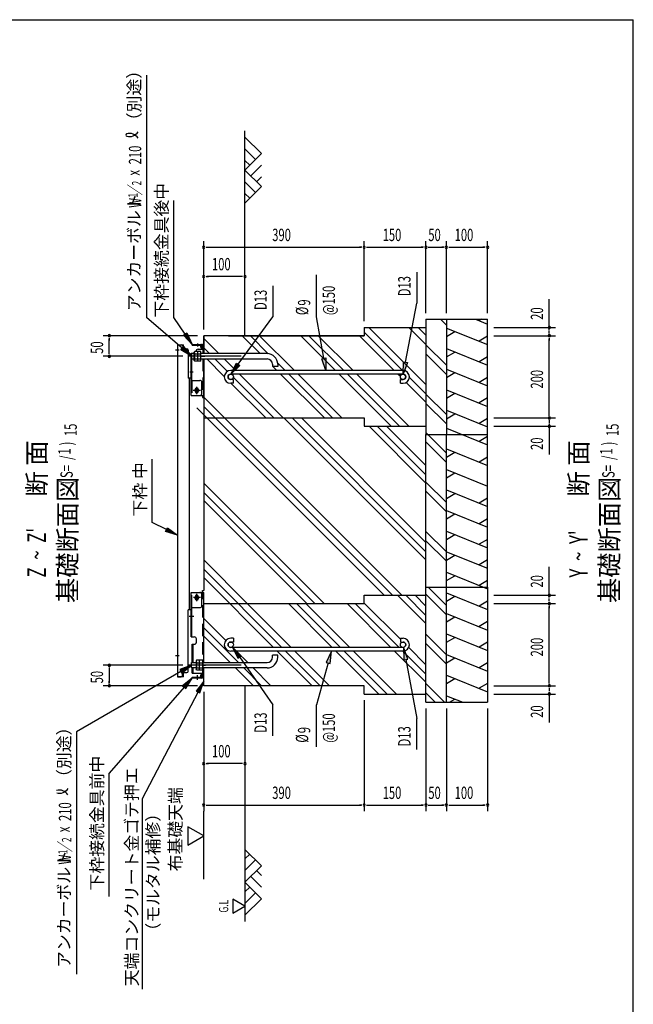
# Model space of a CAD drawing. Extents: x 326 to 12286, y 116 to 8432.
# Drawn here: x 9303 to 12286, y 3645 to 8432 of the extents above; entities that cross this region are included whole.
import ezdxf

# ---------------------------------------------------------------- set-up
doc = ezdxf.new("R2010")
doc.units = 0
doc.header["$LTSCALE"] = 30
doc.header["$MEASUREMENT"] = 0
for name, pattern in [('1PL-L', [56, 50, -2, 2, -2]), ('1PL-S', [4, 2.5, -0.5, 0.5, -0.5]), ('HIDE-L', [3, 2, -1]), ('HIDE-S', [1, 0.5, -0.5])]:
    doc.linetypes.add(name, pattern=pattern)
doc.layers.get('0').update_dxf_attribs({"linetype": 'CONTINUOUS'})
for name, color, linetype in [('1PL-L1', 6, '1PL-L'), ('1PL-S1', 6, '1PL-S'), ('HATCH', 2, 'CONTINUOUS'), ('HIDE-L1', 6, 'HIDE-L'), ('HIDE-S1', 6, 'HIDE-S'), ('HIKIDASHI', 6, 'CONTINUOUS'), ('KISO_U', 6, 'CONTINUOUS'), ('M1', 4, 'CONTINUOUS'), ('M6', 4, 'CONTINUOUS'), ('SUNPOU', 4, 'CONTINUOUS'), ('U1', 3, 'CONTINUOUS'), ('U2', 4, 'CONTINUOUS'), ('WAKUSEN-01', 50, 'CONTINUOUS'), ('基礎', 3, 'CONTINUOUS')]:
    doc.layers.add(name, color=color, linetype=linetype)
doc.styles.add('00', font='ROMANS', dxfattribs={"width": 0.666667, "bigfont": 'BIGFONT'})
doc.styles.add('01', font='ROMANS', dxfattribs={"height": 3, "bigfont": 'BIGFONT'})

# ---------------------------------------------------------------- blocks, each defined once
blk = doc.blocks.new('A$C315d92a6')
at = {"color": 3}
blk.add_line((-2088.7, -1623.3), (-2088.7, -1536.3), dxfattribs=at)
at = {"layer": '1PL-L1'}
for p, q in [((-1906.8, -1636.3), (-2161.2, -1636.3)), ((-1906.8, -3138.3), (-2161.2, -3138.3))]:
    blk.add_line(p, q, dxfattribs=at)
at = {"layer": '1PL-S1', "color": 6}
for p, q in [((-2118.7, -1574), (-2118.7, -1588)), ((-2099.3, -1636.3), (-2082.7, -1636.3)), ((-2156.7, -1712.3), (-2140.1, -1712.3)), ((-2105, -1802.3), (-2139.4, -1802.3)), ((-2122.7, -1820), (-2122.7, -1784.6)), ((-2105, -2809.3), (-2139.4, -2809.3)), ((-2122.7, -2827), (-2122.7, -2791.6)), ((-2159.7, -2899.3), (-2137.1, -2899.3)), ((-2092.9, -3138.3), (-2079.7, -3138.3)), ((-2118.7, -3209.3), (-2118.7, -3186.7))]:
    blk.add_line(p, q, dxfattribs=at)
at = {"layer": '1PL-S1', "color": 4}
for p, q in [((-2207.7, -1607.3), (-2225.7, -1607.3)), ((-2105.7, -1802.3), (-2139.7, -1802.3)), ((-2134.1, -1802.3), (-2111.3, -1802.3)), ((-2134.1, -1802.3), (-2111.3, -1802.3)), ((-2134.1, -2809.3), (-2111.3, -2809.3)), ((-2207.7, -3092.3), (-2225.7, -3092.3))]:
    blk.add_line(p, q, dxfattribs=at)
at = {"layer": 'HATCH'}
for p, q in [((-766.9, -1456.3), (-708.7, -1479.8)), ((-738.4, -1456.3), (-750.1, -1463.1)), ((-908.7, -1499), (-708.7, -1579.8)), ((-908.7, -1539.7), (-867.2, -1515.7)), ((-708.7, -1539.1), (-750.1, -1563.1)), ((-908.7, -1599), (-708.7, -1679.8)), ((-908.7, -1639.7), (-867.2, -1615.7)), ((-708.7, -1639.1), (-750.1, -1663.1)), ((-908.7, -1699), (-708.7, -1779.8)), ((-908.7, -1739.7), (-867.2, -1715.7)), ((-708.7, -1739.1), (-750.1, -1763.1)), ((-908.7, -1799), (-708.7, -1879.8)), ((-908.7, -1839.7), (-867.2, -1815.7)), ((-708.7, -1839.1), (-750.1, -1863.1)), ((-908.7, -1899), (-708.7, -1979.8)), ((-908.7, -1939.7), (-867.2, -1915.7)), ((-708.7, -1939.1), (-750.1, -1963.1)), ((-908.7, -1986.2), (-708.7, -2067.1)), ((-708.7, -2026.4), (-750.1, -2050.3)), ((-908.7, -2086.2), (-708.7, -2167.1)), ((-908.7, -2126.9), (-867.2, -2103)), ((-708.7, -2126.4), (-750.1, -2150.3)), ((-908.7, -2186.2), (-708.7, -2267.1)), ((-908.7, -2226.9), (-867.2, -2203)), ((-908.7, -2286.2), (-708.7, -2367.1)), ((-908.7, -2326.9), (-867.2, -2303)), ((-708.7, -2326.4), (-750.1, -2350.3)), ((-908.7, -2386.2), (-708.7, -2467.1)), ((-908.7, -2426.9), (-867.2, -2403)), ((-708.7, -2426.4), (-750.1, -2450.3)), ((-908.7, -2486.2), (-708.7, -2567.1)), ((-908.7, -2526.9), (-867.2, -2503)), ((-708.7, -2526.4), (-750.1, -2550.3)), ((-908.7, -2586.2), (-708.7, -2667.1)), ((-908.7, -2626.9), (-867.2, -2603)), ((-708.7, -2626.4), (-750.1, -2650.3)), ((-908.7, -2686.2), (-708.7, -2767.1)), ((-908.7, -2726.9), (-867.2, -2703)), ((-708.7, -2726.4), (-750.1, -2750.3)), ((-908.7, -2786.2), (-708.7, -2867.1)), ((-908.7, -2826.9), (-867.2, -2803)), ((-708.7, -2826.4), (-750.1, -2850.3)), ((-908.7, -2886.2), (-708.7, -2967.1)), ((-908.7, -2926.9), (-867.2, -2903)), ((-708.7, -2926.4), (-750.1, -2950.3)), ((-908.7, -2986.2), (-708.7, -3067.1)), ((-908.7, -3026.9), (-867.2, -3003)), ((-708.7, -3026.4), (-750.1, -3050.3)), ((-908.7, -3086.2), (-708.7, -3167.1)), ((-908.7, -3126.9), (-867.2, -3103)), ((-708.7, -3126.4), (-750.1, -3150.3)), ((-908.7, -3186.2), (-708.7, -3267.1)), ((-908.7, -3226.9), (-867.2, -3203)), ((-708.7, -3226.4), (-750.1, -3250.3)), ((-908.7, -3286.2), (-829.4, -3318.3)), ((-893.7, -3318.3), (-867.2, -3303))]:
    blk.add_line(p, q, dxfattribs=at)
at = {"layer": 'HIDE-L1', "color": 6}
for p, q in [((-2093.3, -1602.3), (-2093.3, -1623.3)), ((-2093.3, -1649.3), (-2093.3, -1827.3)), ((-2146.1, -1753.3), (-2146.1, -1827.3)), ((-2146.1, -2858.3), (-2146.1, -2784.3)), ((-2093.3, -3176.3), (-2093.3, -2784.3)), ((-2098.7, -3193.7), (-2098.7, -3186.9)), ((-2095.3, -3184.9), (-2096.7, -3184.9))]:
    blk.add_line(p, q, dxfattribs=at)
for centre, radius, start, end in [((-2105.3, -3193.7), 6.6, 270, 0), ((-2096.7, -3186.9), 2, 90, 180), ((-2095.3, -3178.3), 6.6, 270, 0)]:
    blk.add_arc(centre, radius, start, end, dxfattribs=at)
at = {"layer": 'HIDE-S1', "color": 6}
for p, q in [((-2124.7, -1578.3), (-2124.7, -1582.9)), ((-2123.7, -1578.3), (-2123.7, -1582.9)), ((-2113.7, -1578.3), (-2113.7, -1582.9)), ((-2112.7, -1578.3), (-2112.7, -1582.9)), ((-2098.7, -1591.1), (-2098.7, -1584.9)), ((-2095.3, -1593.7), (-2096.7, -1593.7)), ((-2093.3, -1613.3), (-2088.7, -1613.3)), ((-2093.3, -1659.3), (-2088.7, -1659.3)), ((-2150.7, -1704.3), (-2146.1, -1704.3)), ((-2146.1, -1720.3), (-2150.7, -1720.3)), ((-2146.1, -2891.3), (-2150.7, -2891.3)), ((-2146.1, -2907.3), (-2150.7, -2907.3)), ((-2088.7, -3115.3), (-2093.3, -3115.3)), ((-2124.7, -3200.3), (-2124.7, -3195.7)), ((-2123.7, -3200.3), (-2123.7, -3195.7)), ((-2113.7, -3200.3), (-2113.7, -3195.7)), ((-2112.7, -3200.3), (-2112.7, -3195.7)), ((-2088.7, -3161.3), (-2093.3, -3161.3))]:
    blk.add_line(p, q, dxfattribs=at)
for centre, radius, start, end in [((-2096.7, -1591.7), 2, 180, 270), ((-2095.3, -1600.3), 6.6, 0, 90)]:
    blk.add_arc(centre, radius, start, end, dxfattribs=at)
at = {"layer": 'HIKIDASHI'}
for p, q in [((-2367.3, -270.3), (-2367.3, -1447.3)), ((-2234.1, -1447.3), (-2234.1, -879.5)), ((-1540.7, -1444.4), (-1540.7, -1240.1)), ((-1053.4, -1226.6), (-1053.4, -1377.7)), ((-1752.3, -1293.3), (-1752.3, -1444.4)), ((-2339.1, -2444.1), (-2339.1, -2135.8)), ((-2270.2, -2479.1), (-2339.1, -2444.1)), ((-2274.7, -2488), (-2265.7, -2470.1)), ((-2216.7, -2506.2), (-2274.7, -2488)), ((-2265.7, -2470.1), (-2216.7, -2506.2)), ((-1949.9, -3048.7), (-1923.6, -3103.5)), ((-1907.2, -3092), (-1949.9, -3048.7)), ((-1117.2, -3051), (-1116.1, -3111.9)), ((-1096.5, -3108.2), (-1117.2, -3051)), ((-1923.6, -3103.5), (-1907.2, -3092)), ((-1915.4, -3097.8), (-1752.3, -3330.1)), ((-1467.9, -3069.3), (-1493.7, -3124.4)), ((-1474.4, -3129.8), (-1467.9, -3069.3)), ((-1116.1, -3111.9), (-1096.5, -3108.2)), ((-1106.3, -3110), (-1053.4, -3396.9)), ((-2148.7, -3138.3), (-2205.6, -3159.7)), ((-2195.6, -3177), (-2148.7, -3138.3)), ((-1484, -3127.1), (-1540.7, -3330.1)), ((-1493.7, -3124.4), (-1474.4, -3129.8)), ((-2200.6, -3168.4), (-2708.1, -3462.6)), ((-2205.6, -3159.7), (-2195.6, -3177)), ((-2144.7, -3200.3), (-2191.7, -3238.9)), ((-2176.6, -3252.1), (-2144.7, -3200.3)), ((-2184.1, -3245.5), (-2548.1, -3662.7)), ((-2191.7, -3238.9), (-2176.6, -3252.1)), ((-2088.7, -3215.1), (-2125.4, -3263.7)), ((-2107.7, -3272.9), (-2088.7, -3215.1)), ((-2116.5, -3268.3), (-2388.1, -3787.2)), ((-2125.4, -3263.7), (-2107.7, -3272.9)), ((-1752.3, -3481.2), (-1752.3, -3330.1)), ((-1540.7, -3534.5), (-1540.7, -3330.1)), ((-1053.4, -3548), (-1053.4, -3396.9)), ((-2708.1, -3462.6), (-2708.1, -4639.7)), ((-2548.1, -4263.2), (-2548.1, -3662.7)), ((-2388.1, -3787.2), (-2388.1, -4712.9))]:
    blk.add_line(p, q, dxfattribs=at)
at = {"layer": 'HIKIDASHI', "extrusion": (0, 0, -1)}
for p, q in [((-1108.4, -1664.4), (-1053.4, -1377.7)), ((-2194.1, -1597), (-2367.3, -1447.3)), ((-2178.5, -1528.7), (-2234.1, -1447.3)), ((-1922.1, -1675), (-1752.3, -1444.4)), ((-1505.2, -1646.2), (-1540.7, -1444.4)), ((-2186.8, -1534.4), (-2170.3, -1523.1)), ((-2170.3, -1523.1), (-2144.7, -1578.3)), ((-2144.7, -1578.3), (-2186.8, -1534.4)), ((-2200.6, -1604.6), (-2187.5, -1589.5)), ((-2148.7, -1636.3), (-2200.6, -1604.6)), ((-2187.5, -1589.5), (-2148.7, -1636.3)), ((-1957.7, -1723.3), (-1930.1, -1669)), ((-1930.1, -1669), (-1914, -1680.9)), ((-1515.1, -1647.9), (-1495.4, -1644.5)), ((-1494.8, -1705.3), (-1515.1, -1647.9)), ((-1495.4, -1644.5), (-1494.8, -1705.3)), ((-1119.7, -1723.3), (-1118.2, -1662.5)), ((-1098.6, -1666.2), (-1119.7, -1723.3)), ((-1118.2, -1662.5), (-1098.6, -1666.2)), ((-1914, -1680.9), (-1957.7, -1723.3))]:
    blk.add_line(p, q, dxfattribs=at)
at = {"layer": 'HIKIDASHI'}
for centre, radius, start, end in [((-2461.5, -560.8), 6, 105.1404, 254.8596), ((-2450.8, -602.6), 50, 31.7712, 105.1404), ((-2450, -518.4), 50, 254.8596, 327.5045), ((-2791.6, -3794.9), 50, 31.7712, 105.1404), ((-2790.8, -3710.7), 50, 254.8596, 327.5045)]:
    blk.add_arc(centre, radius, start, end, dxfattribs=at)
at = {"layer": 'HIKIDASHI', "color": 6}
blk.add_arc((-2105.3, -1584.9), 6.6, 0, 90, dxfattribs=at)
at = {"layer": 'HIKIDASHI', "extrusion": (0, 0, -1)}
for points in [[(2170.3, -1523.1), (2186.8, -1534.4), (2144.7, -1578.3)], [(2187.5, -1589.5), (2200.6, -1604.6), (2148.7, -1636.3)], [(1914, -1680.9), (1930.1, -1669), (1957.7, -1723.3)], [(1495.4, -1644.5), (1515.1, -1647.9), (1494.8, -1705.3)], [(1098.6, -1666.2), (1118.2, -1662.5), (1119.7, -1723.3)]]:
    blk.add_solid(points, dxfattribs=at)
at = {"layer": 'HIKIDASHI'}
for points in [[(-2265.7, -2470.1), (-2274.7, -2488), (-2216.7, -2506.2)], [(-1907.2, -3092), (-1923.6, -3103.5), (-1949.9, -3048.7)], [(-1096.5, -3108.2), (-1116.1, -3111.9), (-1117.2, -3051)], [(-1474.4, -3129.8), (-1493.7, -3124.4), (-1467.9, -3069.3)], [(-2195.6, -3177), (-2205.6, -3159.7), (-2148.7, -3138.3)], [(-2176.6, -3252.1), (-2191.7, -3238.9), (-2144.7, -3200.3)], [(-2107.7, -3272.9), (-2125.4, -3263.7), (-2088.7, -3215.1)]]:
    blk.add_solid(points, dxfattribs=at)
at = {"layer": 'KISO_U'}
for p, q in [((-908.7, -1485.2), (-937.6, -1456.3)), ((-1122.7, -1705.3), (-1308.7, -1519.3)), ((-1008.7, -1774), (-1286.5, -1496.3)), ((-1008.7, -1579.3), (-1091.7, -1496.3)), ((-1008.7, -1534), (-1046.5, -1496.3)), ((-2015.2, -1623.3), (-2088.7, -1549.8)), ((-1815.2, -1623.3), (-1902.2, -1536.3)), ((-1774.9, -1623.6), (-1862.2, -1536.3)), ((-1648, -1705.3), (-1817, -1536.3)), ((-1448, -1705.3), (-1617, -1536.3)), ((-1408, -1705.3), (-1577, -1536.3)), ((-1362.7, -1705.3), (-1531.7, -1536.3)), ((-1162.7, -1705.3), (-1331.7, -1536.3)), ((-2060.5, -1623.3), (-2088.7, -1595.1)), ((-908.7, -1680), (-1008.7, -1580)), ((-908.7, -1725.2), (-1008.7, -1625.2)), ((-1988.7, -1735.1), (-2074.5, -1649.3)), ((-1973.9, -1709.9), (-2034.5, -1649.3)), ((-1933.2, -1705.3), (-1989.2, -1649.3)), ((-1693.2, -1705.3), (-1729, -1669.5)), ((-1733.2, -1705.3), (-1753.2, -1685.3)), ((-1787.5, -1936.3), (-1956.5, -1767.3)), ((-1747.5, -1936.3), (-1944.9, -1738.8)), ((-1702.2, -1936.3), (-1915.2, -1723.3)), ((-1502.2, -1936.3), (-1715.2, -1723.3)), ((-1462.2, -1936.3), (-1675.2, -1723.3)), ((-1417, -1936.3), (-1630, -1723.3)), ((-1177, -1976.3), (-1430, -1723.3)), ((-1137, -1976.3), (-1390, -1723.3)), ((-1091.7, -1976.3), (-1344.7, -1723.3)), ((-1132.7, -1735.3), (-1144.7, -1723.3)), ((-1008.7, -1859.3), (-1104.6, -1763.4)), ((-1008.7, -1819.3), (-1088.8, -1739.2)), ((-1987.5, -1936.3), (-2088.7, -1835.1)), ((-908.7, -1920), (-1008.7, -1820)), ((-908.7, -1965.2), (-1008.7, -1865.2)), ((-1210.7, -2798.3), (-2121.7, -1887.3)), ((-2032.7, -1936.3), (-2088.7, -1880.3)), ((-1170.7, -2798.3), (-2032.7, -1936.3)), ((-1125.5, -2798.3), (-1987.5, -1936.3)), ((-1008.7, -2626.4), (-1698.8, -1936.3)), ((-1008.7, -2586.4), (-1658.8, -1936.3)), ((-1008.7, -2541.1), (-1613.5, -1936.3)), ((-1008.7, -2252.4), (-1284.8, -1976.3)), ((-1008.7, -2212.4), (-1244.8, -1976.3)), ((-1008.7, -2167.2), (-1199.6, -1976.3)), ((-908.7, -2107.6), (-1008.7, -2007.6)), ((-908.7, -2152.8), (-1008.7, -2052.8)), ((-908.7, -2347.6), (-1008.7, -2247.6)), ((-1503, -2838.3), (-2088.7, -2252.6)), ((-908.7, -2392.8), (-1008.7, -2292.8)), ((-1548.3, -2838.3), (-2088.7, -2297.9)), ((-1588.3, -2838.3), (-2088.7, -2337.9)), ((-908.7, -2587.6), (-1008.7, -2487.6)), ((-908.7, -2632.8), (-1008.7, -2532.8)), ((-1877, -2838.3), (-2088.7, -2626.5)), ((-1709.2, -3051.3), (-2088.7, -2671.8)), ((-1749.2, -3051.3), (-2088.7, -2711.8)), ((-908.7, -2847.6), (-998, -2758.3)), ((-1008.7, -2936), (-1146.5, -2798.3)), ((-1008.7, -2896), (-1106.5, -2798.3)), ((-1008.7, -2850.8), (-1061.2, -2798.3)), ((-908.7, -2892.8), (-1008.7, -2792.8)), ((-1664, -3051.3), (-1877, -2838.3)), ((-1464, -3051.3), (-1677, -2838.3)), ((-1424, -3051.3), (-1637, -2838.3)), ((-1378.7, -3051.3), (-1591.7, -2838.3)), ((-1178.7, -3051.3), (-1391.7, -2838.3)), ((-1138.7, -3051.3), (-1351.7, -2838.3)), ((-1132.7, -3012), (-1308.7, -2836)), ((-1981.8, -3018.7), (-2088.7, -2911.8)), ((-1920.5, -3125.3), (-2088.7, -2957.1)), ((-1960.5, -3125.3), (-2088.7, -2997.1)), ((-908.7, -3087.6), (-1008.7, -2987.6)), ((-1008.7, -3136), (-1092.2, -3052.6)), ((-908.7, -3132.8), (-1008.7, -3032.8)), ((-1875.2, -3125.3), (-1931.2, -3069.3)), ((-1562.2, -3238.3), (-1731.2, -3069.3)), ((-1522.2, -3238.3), (-1691.2, -3069.3)), ((-1477, -3238.3), (-1646, -3069.3)), ((-1237, -3278.3), (-1446, -3069.3)), ((-1197, -3278.3), (-1406, -3069.3)), ((-1151.7, -3278.3), (-1360.7, -3069.3)), ((-1008.7, -3221.3), (-1160.7, -3069.3)), ((-1008.7, -3181.3), (-1120.7, -3069.3)), ((-1847.5, -3238.3), (-1934.5, -3151.3)), ((-1807.5, -3238.3), (-1894.5, -3151.3)), ((-1762.2, -3238.3), (-1849.2, -3151.3)), ((-918, -3318.3), (-1008.7, -3227.6)), ((-963.3, -3318.3), (-1008.7, -3272.8))]:
    blk.add_line(p, q, dxfattribs=at)
at = {"layer": 'M6'}
for p, q in [((-2132.6, -1612.3), (-2134.7, -1615.8)), ((-2134.7, -1656.7), (-2134.7, -1615.8)), ((-2102.7, -1612.3), (-2132.6, -1612.3)), ((-2132.6, -1624.3), (-2102.7, -1624.3)), ((-2118.7, -1612.3), (-2118.7, -1660.3)), ((-2102.7, -1660.3), (-2102.7, -1612.3)), ((-2132.6, -1660.3), (-2134.7, -1656.7)), ((-2132.6, -1648.2), (-2102.7, -1648.2)), ((-2102.7, -1660.3), (-2132.6, -1660.3)), ((-2123.2, -3114.3), (-2125.3, -3117.8)), ((-2125.3, -3117.8), (-2125.3, -3158.7)), ((-2123.2, -3162.3), (-2125.3, -3158.7)), ((-2093.3, -3114.3), (-2123.2, -3114.3)), ((-2123.2, -3126.3), (-2093.3, -3126.3)), ((-2123.2, -3150.2), (-2093.3, -3150.2)), ((-2109.3, -3162.3), (-2109.3, -3114.3)), ((-2093.3, -3114.3), (-2093.3, -3162.3)), ((-2093.3, -3162.3), (-2123.2, -3162.3))]:
    blk.add_line(p, q, dxfattribs=at)
for centre, radius, start, end in [((-2117.6, -1616.2), 17.1, 178.7046, 208.3893), ((-2098.8, -1636.3), 35.9, 160.5485, 199.4515), ((-2115.7, -1656.8), 19, 153.1249, 179.7811), ((-2106.3, -3117.8), 19, 180.2189, 206.8751), ((-2089.4, -3138.3), 35.9, 160.5485, 199.4515), ((-2108.2, -3158.3), 17.1, 151.6107, 181.2954)]:
    blk.add_arc(centre, radius, start, end, dxfattribs=at)
at = {"layer": 'SUNPOU'}
for p, q in [((-2088.7, -1506.3), (-2088.7, -1076.3)), ((-1308.7, -1466.3), (-1308.7, -1076.3)), ((-1308.7, -1466.3), (-1308.7, -1076.3)), ((-1008.7, -1426.3), (-1008.7, -1076.3)), ((-1008.7, -1426.3), (-1008.7, -1076.3)), ((-908.7, -1426.3), (-908.7, -1076.3)), ((-908.7, -1426.3), (-908.7, -1076.3)), ((-708.7, -1426.3), (-708.7, -1076.3)), ((-2077.4, -1106.3), (-2066.2, -1106.3)), ((-2073.7, -1106.3), (-1323.7, -1106.3)), ((-1319.9, -1106.3), (-1331.2, -1106.3)), ((-1297.4, -1106.3), (-1286.2, -1106.3)), ((-1293.7, -1106.3), (-1023.7, -1106.3)), ((-1019.9, -1106.3), (-1031.2, -1106.3)), ((-997.4, -1106.3), (-986.2, -1106.3)), ((-993.7, -1106.3), (-923.7, -1106.3)), ((-919.9, -1106.3), (-931.2, -1106.3)), ((-897.4, -1106.3), (-886.2, -1106.3)), ((-893.7, -1106.3), (-723.7, -1106.3)), ((-719.9, -1106.3), (-731.2, -1106.3)), ((-2077.4, -1248.5), (-2066.2, -1248.5)), ((-1903.7, -1248.5), (-2073.7, -1248.5)), ((-1899.9, -1248.5), (-1911.2, -1248.5)), ((-408.7, -1496.3), (-408.7, -1358.4)), ((-408.7, -1507.5), (-408.7, -1438.8)), ((-678.7, -1496.3), (-378.7, -1496.3)), ((-408.7, -1521.3), (-408.7, -1511.3)), ((-408.7, -1525), (-408.7, -1513.8)), ((-2118.7, -1536.3), (-2578.1, -1536.3)), ((-2548.1, -1547.5), (-2548.1, -1558.8)), ((-2548.1, -1621.3), (-2548.1, -1551.3)), ((-678.7, -1536.3), (-378.7, -1536.3)), ((-678.7, -1536.3), (-378.7, -1536.3)), ((-408.7, -1547.5), (-408.7, -1558.8)), ((-408.7, -1921.3), (-408.7, -1551.3)), ((-2548.1, -1625), (-2548.1, -1613.8)), ((-2191.2, -1636.3), (-2578.1, -1636.3)), ((-408.7, -1925), (-408.7, -1913.8)), ((-678.7, -1936.3), (-378.7, -1936.3)), ((-678.7, -1936.3), (-378.7, -1936.3)), ((-408.7, -1947.5), (-408.7, -1958.8)), ((-408.7, -1951.3), (-408.7, -1961.3)), ((-678.7, -1976.3), (-378.7, -1976.3)), ((-408.7, -1965), (-408.7, -2033.8)), ((-408.7, -1976.3), (-408.7, -2114.1)), ((-408.7, -2798.3), (-408.7, -2660.4)), ((-408.7, -2809.5), (-408.7, -2740.8)), ((-678.7, -2798.3), (-378.7, -2798.3)), ((-408.7, -2823.3), (-408.7, -2813.3)), ((-408.7, -2827), (-408.7, -2815.8)), ((-678.7, -2838.3), (-378.7, -2838.3)), ((-678.7, -2838.3), (-378.7, -2838.3)), ((-408.7, -2849.5), (-408.7, -2860.8)), ((-408.7, -3223.3), (-408.7, -2853.3)), ((-2191.2, -3138.3), (-2578.1, -3138.3)), ((-2548.1, -3149.5), (-2548.1, -3160.8)), ((-2548.1, -3153.3), (-2548.1, -3223.3)), ((-2118.7, -3238.3), (-2578.1, -3238.3)), ((-2548.1, -3227), (-2548.1, -3215.8)), ((-678.7, -3238.3), (-378.7, -3238.3)), ((-678.7, -3238.3), (-378.7, -3238.3)), ((-408.7, -3227), (-408.7, -3215.8)), ((-408.7, -3249.5), (-408.7, -3260.8)), ((-408.7, -3253.3), (-408.7, -3263.3)), ((-2088.7, -3268.3), (-2088.7, -3848.3)), ((-678.7, -3278.3), (-378.7, -3278.3)), ((-408.7, -3267), (-408.7, -3335.8)), ((-408.7, -3278.3), (-408.7, -3416.1)), ((-1308.7, -3308.3), (-1308.7, -3848.3)), ((-1308.7, -3308.3), (-1308.7, -3848.3)), ((-1008.7, -3348.3), (-1008.7, -3848.3)), ((-1008.7, -3348.3), (-1008.7, -3848.3)), ((-908.7, -3348.3), (-908.7, -3848.3)), ((-908.7, -3348.3), (-908.7, -3848.3)), ((-708.7, -3348.3), (-708.7, -3848.3)), ((-2077.4, -3616.1), (-2066.2, -3616.1)), ((-1903.7, -3616.1), (-2073.7, -3616.1)), ((-1899.9, -3616.1), (-1911.2, -3616.1)), ((-2077.4, -3818.3), (-2066.2, -3818.3)), ((-2073.7, -3818.3), (-1323.7, -3818.3)), ((-1319.9, -3818.3), (-1331.2, -3818.3)), ((-1297.4, -3818.3), (-1286.2, -3818.3)), ((-1293.7, -3818.3), (-1023.7, -3818.3)), ((-1019.9, -3818.3), (-1031.2, -3818.3)), ((-997.4, -3818.3), (-986.2, -3818.3)), ((-993.7, -3818.3), (-923.7, -3818.3)), ((-919.9, -3818.3), (-931.2, -3818.3)), ((-897.4, -3818.3), (-886.2, -3818.3)), ((-893.7, -3818.3), (-723.7, -3818.3)), ((-719.9, -3818.3), (-731.2, -3818.3)), ((-2088.7, -4178.3), (-2088.7, -3848.3)), ((-2166.6, -3923.3), (-2166.6, -4013.3)), ((-2088.7, -3968.3), (-2166.6, -3923.3)), ((-2166.6, -4013.3), (-2088.7, -3968.3)), ((-1888.7, -4309.7), (-1947.2, -4275.9)), ((-1947.2, -4275.9), (-1947.2, -4343.4)), ((-1947.2, -4343.4), (-1888.7, -4309.7))]:
    blk.add_line(p, q, dxfattribs=at)
for centre, start, end in [((-2088.7, -1106.3), 0, 180), ((-1308.7, -1106.3), 0, 180), ((-1308.7, -1106.3), 0, 180), ((-1008.7, -1106.3), 0, 180), ((-1008.7, -1106.3), 0, 180), ((-908.7, -1106.3), 0, 180), ((-908.7, -1106.3), 0, 180), ((-708.7, -1106.3), 0, 180), ((-2088.7, -1106.3), 180, 0), ((-1308.7, -1106.3), 180, 0), ((-1308.7, -1106.3), 180, 0), ((-1008.7, -1106.3), 180, 0), ((-1008.7, -1106.3), 180, 0), ((-908.7, -1106.3), 180, 0), ((-908.7, -1106.3), 180, 0), ((-708.7, -1106.3), 180, 0), ((-2088.7, -1248.5), 0, 180), ((-1888.7, -1248.5), 0, 180), ((-2088.7, -1248.5), 180, 0), ((-1888.7, -1248.5), 180, 0), ((-2548.1, -1536.3), 90, 270), ((-2548.1, -1536.3), 270, 90), ((-408.7, -1496.3), 90, 270), ((-408.7, -1536.3), 90, 270), ((-408.7, -1536.3), 90, 270), ((-408.7, -1496.3), 270, 90), ((-408.7, -1536.3), 270, 90), ((-408.7, -1536.3), 270, 90), ((-2548.1, -1636.3), 90, 270), ((-2548.1, -1636.3), 270, 90), ((-408.7, -1936.3), 90, 270), ((-408.7, -1936.3), 90, 270), ((-408.7, -1936.3), 270, 90), ((-408.7, -1936.3), 270, 90), ((-408.7, -1976.3), 90, 270), ((-408.7, -1976.3), 270, 90), ((-408.7, -2798.3), 90, 270), ((-408.7, -2798.3), 270, 90), ((-408.7, -2838.3), 90, 270), ((-408.7, -2838.3), 90, 270), ((-408.7, -2838.3), 270, 90), ((-408.7, -2838.3), 270, 90), ((-2548.1, -3138.3), 90, 270), ((-2548.1, -3138.3), 270, 90), ((-2548.1, -3238.3), 90, 270), ((-2548.1, -3238.3), 270, 90), ((-408.7, -3238.3), 90, 270), ((-408.7, -3238.3), 90, 270), ((-408.7, -3238.3), 270, 90), ((-408.7, -3238.3), 270, 90), ((-408.7, -3278.3), 90, 270), ((-408.7, -3278.3), 270, 90), ((-2088.7, -3616.1), 0, 180), ((-2088.7, -3616.1), 180, 0), ((-1888.7, -3616.1), 0, 180), ((-1888.7, -3616.1), 180, 0), ((-2088.7, -3818.3), 0, 180), ((-2088.7, -3818.3), 180, 0), ((-1308.7, -3818.3), 0, 180), ((-1308.7, -3818.3), 0, 180), ((-1308.7, -3818.3), 180, 0), ((-1308.7, -3818.3), 180, 0), ((-1008.7, -3818.3), 0, 180), ((-1008.7, -3818.3), 0, 180), ((-1008.7, -3818.3), 180, 0), ((-1008.7, -3818.3), 180, 0), ((-908.7, -3818.3), 0, 180), ((-908.7, -3818.3), 0, 180), ((-908.7, -3818.3), 180, 0), ((-908.7, -3818.3), 180, 0), ((-708.7, -3818.3), 0, 180), ((-708.7, -3818.3), 180, 0)]:
    blk.add_arc(centre, 5.62, start, end, dxfattribs=at)
at = {"layer": 'U1'}
for p, q in [((-1888.7, -1536.3), (-1888.7, -539.9)), ((-1888.7, -3238.3), (-1888.7, -4384.7))]:
    blk.add_line(p, q, dxfattribs=at)
at = {"layer": 'U1', "color": 6}
for p, q in [((-2144.7, -1582.9), (-2144.7, -1578.3)), ((-2144.7, -1578.3), (-2099.3, -1578.3)), ((-2150.7, -1827.3), (-2150.7, -1621.3)), ((-2150.7, -1621.3), (-2134.7, -1621.3)), ((-2146.1, -1623.3), (-2146.1, -1621.3)), ((-2144.7, -1582.9), (-2099.3, -1582.9)), ((-2116.7, -1602.3), (-2088.7, -1602.3)), ((-2103.3, -1591.7), (-2103.3, -1584.9)), ((-2095.3, -1598.3), (-2096.7, -1598.3)), ((-2093.3, -1602.3), (-2093.3, -1588.9)), ((-2088.7, -1623.3), (-2088.7, -1588.9)), ((-2146.1, -1753.3), (-2146.1, -1649.3)), ((-2088.7, -1827.3), (-2088.7, -1649.3)), ((-2150.7, -1691.3), (-2146.1, -1691.3)), ((-2150.7, -1753.3), (-2107.7, -1753.3)), ((-2097.7, -1817.3), (-2097.7, -1763.3)), ((-2150.7, -1827.3), (-2088.7, -1827.3)), ((-2150.7, -2784.3), (-2089.1, -2784.3)), ((-2150.7, -3000.3), (-2150.7, -2784.3)), ((-2097.7, -2848.3), (-2097.7, -2794.3)), ((-2088.7, -3125.3), (-2088.7, -2784.3)), ((-2150.7, -2858.3), (-2107.7, -2858.3)), ((-2146.1, -3000.3), (-2146.1, -2858.3)), ((-2150.7, -3000.3), (-2134.7, -3000.3)), ((-2124.7, -3026.3), (-2124.7, -3010.3)), ((-2144.7, -3036.3), (-2134.7, -3036.3)), ((-2144.7, -3125.3), (-2144.7, -3036.3)), ((-2140.1, -3125.3), (-2140.1, -3036.3)), ((-2144.7, -3176.3), (-2144.7, -3151.3)), ((-2140.1, -3176.3), (-2140.1, -3151.3)), ((-2088.7, -3189.7), (-2088.7, -3151.3)), ((-2144.7, -3176.3), (-2088.7, -3176.3)), ((-2144.7, -3200.3), (-2144.7, -3195.7)), ((-2144.7, -3195.7), (-2099.3, -3195.7)), ((-2099.3, -3200.3), (-2144.7, -3200.3)), ((-2103.3, -3193.7), (-2103.3, -3186.9)), ((-2095.3, -3180.3), (-2096.7, -3180.3)), ((-2093.3, -3178.3), (-2093.3, -3176.3)), ((-2093.3, -3178.3), (-2093.3, -3189.7))]:
    blk.add_line(p, q, dxfattribs=at)
at = {"layer": 'U1', "color": 4}
for p, q in [((-2216.7, -1580.3), (-2216.7, -3194.3)), ((-2216.7, -1580.3), (-2186.7, -1580.3)), ((-2216.7, -1580.3), (-2196.7, -1580.3)), ((-2190.7, -1586.3), (-2190.7, -1600.3)), ((-2190.7, -1600.3), (-2170.7, -1600.3)), ((-2186.7, -1600.3), (-2186.7, -1580.3)), ((-2164.7, -1606.3), (-2164.7, -1738.3)), ((-2164.7, -1606.3), (-2164.7, -1742.3)), ((-2150.7, -1742.3), (-2164.7, -1742.3)), ((-2158.7, -2869.3), (-2158.7, -1742.3)), ((-2130.7, -1806.3), (-2130.7, -1798.3)), ((-2114.7, -1806.3), (-2114.7, -1798.3)), ((-2094.7, -1827.3), (-2094.7, -1837.3)), ((-2094.7, -1837.3), (-2088.7, -1837.3)), ((-2088.7, -1837.3), (-2088.7, -2774.3)), ((-2094.7, -2774.3), (-2088.7, -2774.3)), ((-2094.7, -2784.3), (-2094.7, -2774.3)), ((-2130.7, -2813.3), (-2130.7, -2805.3)), ((-2114.7, -2813.3), (-2114.7, -2805.3)), ((-2164.7, -3168.3), (-2164.7, -2869.3)), ((-2150.7, -2869.3), (-2164.7, -2869.3)), ((-2164.7, -3147.3), (-2164.7, -2873.3)), ((-2186.7, -3194.3), (-2216.7, -3194.3)), ((-2216.7, -3194.3), (-2198.7, -3194.3)), ((-2192.7, -3188.3), (-2192.7, -3174.3)), ((-2192.7, -3174.3), (-2170.7, -3174.3)), ((-2186.7, -3194.3), (-2188.7, -3194.3)), ((-2186.7, -3194.3), (-2188.7, -3194.3)), ((-2186.7, -3194.3), (-2186.7, -3174.3))]:
    blk.add_line(p, q, dxfattribs=at)
at = {"layer": 'U1', "color": 6}
for centre in [(-2122.7, -1802.3), (-2122.7, -2809.3)]:
    blk.add_circle(centre, 5, dxfattribs=at)
for centre, radius, start, end in [((-2099.3, -1588.9), 10.6, 0, 90), ((-2116.7, -1612.3), 10, 90, 180), ((-2105.3, -1584.9), 2, 0, 90), ((-2096.7, -1591.7), 6.6, 180, 270), ((-2099.3, -1588.9), 6, 0, 90), ((-2095.3, -1600.3), 2, 0, 90), ((-2107.7, -1763.3), 10, 0, 90), ((-2107.7, -1817.3), 10, 270, 0), ((-2107.7, -2794.3), 10, 0, 90), ((-2107.7, -2848.3), 10, 270, 0), ((-2134.7, -3010.3), 10, 0, 90), ((-2134.7, -3026.3), 10, 270, 0), ((-2105.3, -3193.7), 2, 270, 0), ((-2096.7, -3186.9), 6.6, 90, 180), ((-2099.3, -3189.7), 10.6, 270, 0), ((-2099.3, -3189.7), 6, 270, 0), ((-2095.3, -3178.3), 2, 270, 0)]:
    blk.add_arc(centre, radius, start, end, dxfattribs=at)
at = {"layer": 'U1', "color": 4}
for centre, radius, start, end in [((-2196.7, -1586.3), 6, 0, 90), ((-2170.7, -1606.3), 6, 0, 90), ((-2122.7, -1798.3), 8, 0, 180), ((-2122.7, -1806.3), 8, 180, 0), ((-2122.7, -2805.3), 8, 0, 180), ((-2122.7, -2813.3), 8, 180, 0), ((-2198.7, -3188.3), 6, 270, 0), ((-2170.7, -3168.3), 6, 270, 0)]:
    blk.add_arc(centre, radius, start, end, dxfattribs=at)
at = {"layer": 'U2'}
for p, q in [((-1888.7, -571.3), (-1808.7, -651.3)), ((-1888.7, -627.8), (-1837, -679.6)), ((-1808.7, -651.3), (-1888.7, -731.3)), ((-1888.7, -684.4), (-1865.3, -707.8)), ((-1808.7, -707.8), (-1860.4, -759.6)), ((-1888.7, -731.3), (-1808.7, -811.3)), ((-1808.7, -764.4), (-1832.1, -787.8)), ((-1888.7, -787.8), (-1837, -839.6)), ((-1808.7, -811.3), (-1888.7, -891.3)), ((-1888.7, -844.4), (-1865.3, -867.8)), ((-1808.7, -4113.3), (-1888.7, -4033.3)), ((-1888.7, -4080.1), (-1865.3, -4056.7)), ((-1888.7, -4136.7), (-1837, -4085)), ((-1888.7, -4193.3), (-1808.7, -4113.3)), ((-1808.7, -4160.1), (-1832.1, -4136.7)), ((-1808.7, -4273.3), (-1888.7, -4193.3)), ((-1808.7, -4216.7), (-1860.4, -4165)), ((-1888.7, -4240.1), (-1865.3, -4216.7)), ((-1888.7, -4296.7), (-1837, -4245)), ((-1888.7, -4353.3), (-1808.7, -4273.3))]:
    blk.add_line(p, q, dxfattribs=at)
at = {"layer": 'U2', "color": 6}
for centre in [(-2122.7, -1802.3), (-2122.7, -2809.3)]:
    blk.add_circle(centre, 6, dxfattribs=at)
at = {"layer": '基礎'}
for p, q in [((-1008.7, -1456.3), (-1008.7, -2016.3)), ((-1008.7, -1456.3), (-708.7, -1456.3)), ((-908.7, -1456.3), (-908.7, -2016.3)), ((-708.7, -2016.3), (-708.7, -1456.3)), ((-1308.7, -1496.3), (-1308.7, -1536.3)), ((-1308.7, -1496.3), (-1008.7, -1496.3)), ((-2088.7, -1536.3), (-2088.7, -1623.3)), ((-1308.7, -1536.3), (-2088.7, -1536.3)), ((-1968.7, -1536.3), (-1308.7, -1536.3)), ((-2148.7, -1623.3), (-2148.7, -1649.3)), ((-2134.7, -1623.3), (-2148.7, -1623.3)), ((-1780.7, -1623.3), (-2102.7, -1623.3)), ((-2148.7, -1649.3), (-2134.7, -1649.3)), ((-2102.7, -1649.3), (-1780.7, -1649.3)), ((-2088.7, -1649.3), (-2088.7, -1936.3)), ((-1754.7, -1675.3), (-1754.7, -1685.3)), ((-1728.7, -1675.3), (-1728.7, -1685.3)), ((-1119.7, -1705.3), (-1957.7, -1705.3)), ((-1728.7, -1685.3), (-1754.7, -1685.3)), ((-1119.7, -1723.3), (-1957.7, -1723.3)), ((-1944.7, -1749.3), (-1957.7, -1749.3)), ((-1944.7, -1767.3), (-1957.7, -1767.3)), ((-1944.7, -1767.3), (-1944.7, -1749.3)), ((-1132.7, -1749.3), (-1119.7, -1749.3)), ((-1132.7, -1767.3), (-1132.7, -1749.3)), ((-1132.7, -1767.3), (-1119.7, -1767.3)), ((-2088.7, -1936.3), (-1308.7, -1936.3)), ((-1308.7, -1936.3), (-1308.7, -1976.3)), ((-1308.7, -1976.3), (-1008.7, -1976.3)), ((-1008.7, -2016.3), (-708.7, -2016.3)), ((-1008.7, -2758.3), (-1008.7, -2016.3)), ((-908.7, -2758.3), (-908.7, -2016.3)), ((-708.7, -2758.3), (-708.7, -2016.3)), ((-1008.7, -3318.3), (-1008.7, -2758.3)), ((-1008.7, -2758.3), (-708.7, -2758.3)), ((-908.7, -3318.3), (-908.7, -2758.3)), ((-708.7, -2758.3), (-708.7, -3318.3)), ((-1308.7, -2838.3), (-1308.7, -2798.3)), ((-1308.7, -2798.3), (-1008.7, -2798.3)), ((-2088.7, -2838.3), (-1308.7, -2838.3)), ((-2088.7, -3125.3), (-2088.7, -2838.3)), ((-1944.7, -3007.3), (-1957.7, -3007.3)), ((-1944.7, -3007.3), (-1944.7, -3025.3)), ((-1132.7, -3007.3), (-1119.7, -3007.3)), ((-1132.7, -3007.3), (-1132.7, -3025.3)), ((-1944.7, -3025.3), (-1957.7, -3025.3)), ((-1119.7, -3051.3), (-1957.7, -3051.3)), ((-1132.7, -3025.3), (-1119.7, -3025.3)), ((-1119.7, -3069.3), (-1957.7, -3069.3)), ((-1728.7, -3089.3), (-1754.7, -3089.3)), ((-1754.7, -3099.3), (-1754.7, -3089.3)), ((-1728.7, -3099.3), (-1728.7, -3089.3)), ((-2148.7, -3151.3), (-2148.7, -3125.3)), ((-2148.7, -3125.3), (-2125.3, -3125.3)), ((-2125.3, -3151.3), (-2148.7, -3151.3)), ((-2093.3, -3125.3), (-1780.7, -3125.3)), ((-1780.7, -3151.3), (-2093.3, -3151.3)), ((-2088.7, -3238.3), (-2088.7, -3151.3)), ((-1308.7, -3238.3), (-2088.7, -3238.3)), ((-1308.7, -3278.3), (-1308.7, -3238.3)), ((-1308.7, -3278.3), (-1008.7, -3278.3)), ((-1008.7, -3318.3), (-708.7, -3318.3))]:
    blk.add_line(p, q, dxfattribs=at)
for centre in [(-1957.7, -1736.3), (-1119.7, -1736.3), (-1957.7, -3038.3), (-1119.7, -3038.3)]:
    blk.add_circle(centre, 13, dxfattribs=at)
for centre, radius, start, end in [((-1780.7, -1675.3), 52, 0, 90), ((-1780.7, -1675.3), 26, 0, 90), ((-1957.7, -1736.3), 31, 90.0412, 180), ((-1119.7, -1736.3), 31, 0, 90), ((-1957.7, -1736.3), 31, 180, 270), ((-1957.7, -1736.3), 13, 90.1147, 180), ((-1957.7, -1736.3), 13, 180, 270), ((-1119.7, -1736.3), 13, 0, 90), ((-1119.7, -1736.3), 13, 270, 0), ((-1119.7, -1736.3), 31, 270, 0), ((-1957.7, -3038.3), 31, 90, 180), ((-1119.7, -3038.3), 31, 360, 90), ((-1957.7, -3038.3), 31, 180, 269.9588), ((-1957.7, -3038.3), 13, 90, 180), ((-1957.7, -3038.3), 13, 180, 269.8853), ((-1119.7, -3038.3), 13, 360, 90), ((-1119.7, -3038.3), 13, 270, 360), ((-1119.7, -3038.3), 31, 270, 360), ((-1780.7, -3099.3), 52, 270, 0), ((-1780.7, -3099.3), 26, 270, 0)]:
    blk.add_arc(centre, radius, start, end, dxfattribs=at)
at = {"layer": 'HIKIDASHI', "style": '01'}
for s, p in [('（別途）', (-2397.3, -532.6)), ('下枠接続金具後中', (-2264.1, -1448.2)), ('アンカーボルト', (-2397.3, -1417.3)), ('下枠 中', (-2369.1, -2415.2)), ('（別途）', (-2738.1, -3725)), ('下枠接続金具前中', (-2578.1, -4233.2)), ('天端コンクリート金ゴテ押エ', (-2409, -4699)), ('（モルタル補修）', (-2305.1, -4471.9)), ('アンカーボルト', (-2738.1, -4609.7))]:
    blk.add_text(s, height=60, rotation=90, dxfattribs=at).set_placement(p)
at = {"layer": 'HIKIDASHI', "style": '00'}
for s, height, width, p in [('210', 60, 0.67, (-2392.7, -703.4)), ('x', 60, 0.67, (-2400.3, -757.8)), ('W ／', 60, 0.67, (-2392.8, -914.8)), ('2', 45, 0.67, (-2392.4, -805.9)), ('1', 45, 0.67, (-2410.5, -864.8)), ('D13', 60, 0.666667, (-1083.4, -1344.5)), ('D13', 60, 0.666667, (-1782.3, -1411.2)), ('@150', 60, 0.666667, (-1450.7, -1436)), ('9', 60, 0.666667, (-1570.7, -1390.2)), ('%%c', 60, 0.666667, (-1580.7, -1436)), ('D13', 60, 0.666667, (-1782.3, -3466.2)), ('@150', 60, 0.666667, (-1450.7, -3514.6)), ('9', 60, 0.666667, (-1570.7, -3468.8)), ('D13', 60, 0.666667, (-1083.4, -3532.9)), ('%%c', 60, 0.666667, (-1580.7, -3514.6)), ('210', 60, 0.67, (-2733.4, -3895.7)), ('x', 60, 0.67, (-2741.1, -3950.1)), ('W ／', 60, 0.67, (-2733.6, -4107.1)), ('2', 45, 0.67, (-2733.2, -3998.2)), ('1', 45, 0.67, (-2751.3, -4057.1))]:
    blk.add_text(s, height=height, rotation=90, dxfattribs=dict(at, width=width)).set_placement(p)
at = {"layer": 'M1', "style": '00', "width": 0.67}
for s, height, p in [('15', 60, (-71.3, -2024.6)), ('( S=  /    )', 60, (-91.1, -2258.9)), ('1', 60, (-101.3, -2114.4)), ("Y  ~  Y'", 90, (-221.3, -2712.2))]:
    blk.add_text(s, height=height, rotation=90, dxfattribs=at).set_placement(p)
at = {"layer": 'M1', "style": '01'}
for s, p in [('断 面', (-221.3, -2318.4)), ('基礎断面図', (-71.3, -2835.8))]:
    blk.add_text(s, height=90, rotation=90, dxfattribs=at).set_placement(p)
at = {"layer": 'SUNPOU', "style": '00', "width": 0.666667}
for s, p in [('390', (-1755.8, -1076.3)), ('150', (-1218.7, -1076.3)), ('50', (-996.8, -1076.3)), ('100', (-868.7, -1076.3)), ('100', (-2048.7, -1218.5)), ('100', (-2048.7, -3586.1)), ('390', (-1755.8, -3788.3)), ('150', (-1218.7, -3788.3)), ('50', (-996.8, -3788.3)), ('100', (-868.7, -3788.3))]:
    blk.add_text(s, height=60, dxfattribs=at).set_placement(p)
at = {"layer": 'SUNPOU', "style": '00'}
for s, height, width, p in [('20', 60, 0.666667, (-438.7, -1458.9)), ('50', 60, 0.666667, (-2578.1, -1624.4)), ('200', 60, 0.666667, (-438.7, -1793.4)), ('20', 60, 0.666667, (-438.7, -2091.8)), ('20', 60, 0.666667, (-438.7, -2760.9)), ('200', 60, 0.666667, (-438.7, -3095.4)), ('50', 60, 0.666667, (-2578.1, -3226.4)), ('20', 60, 0.666667, (-438.7, -3393.8)), ('G.L', 45, 0.67, (-1969.7, -4340.9))]:
    blk.add_text(s, height=height, rotation=90, dxfattribs=dict(at, width=width)).set_placement(p)
at = {"layer": 'SUNPOU', "style": '01'}
blk.add_text('布基礎天端', height=60, rotation=90, dxfattribs=at).set_placement((-2196.6, -4140.3))

msp = doc.modelspace()

# ---------------------------------------------------------------- linework, layer by layer
at = {"layer": 'WAKUSEN-01'}
for p in [(325.5, 8431.5), (12286.5, 310.5)]:
    msp.add_line(p, (12286.5, 8431.5), dxfattribs=at)

# ---------------------------------------------------------------- block references
msp.add_blockref('A$C315d92a6', (12286.5, 8431.5))

# ---------------------------------------------------------------- texts
at = {"layer": 'M1', "style": '00', "width": 0.67}
for s, height, p in [('15', 60, (9580.5, 6406.9)), ('( S=  /    )', 60, (9560.7, 6172.6)), ('1', 60, (9550.5, 6317.1)), ("Z  ~  Z'", 90, (9430.5, 5719.3))]:
    msp.add_text(s, height=height, rotation=90, dxfattribs=at).set_placement(p)
at = {"layer": 'M1', "style": '01'}
for s, p in [('断 面', (9430.5, 6113.1)), ('基礎断面図', (9580.5, 5595.7))]:
    msp.add_text(s, height=90, rotation=90, dxfattribs=at).set_placement(p)

doc.saveas('drawing.dxf')
